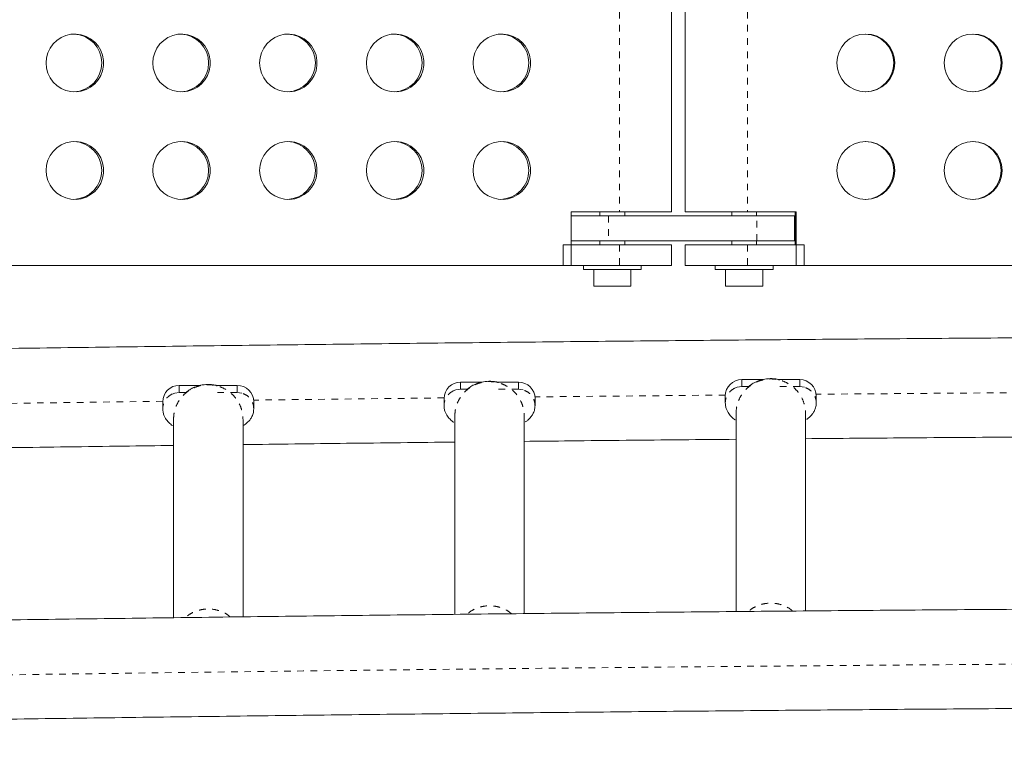
# Model space of a CAD drawing. Extents: x -86 to 722, y -9 to 842.
# Drawn here: x 334 to 349, y 380 to 391 of the extents above; entities that cross this region are included whole.
import ezdxf

# ---------------------------------------------------------------- set-up
doc = ezdxf.new("R2010")
doc.units = 0
doc.header["$LTSCALE"] = 0.125
doc.header["$MEASUREMENT"] = 0
doc.linetypes.add('PHANTOM', pattern=[0.5, 0.25, -0.05, 0.05, -0.05, 0.05, -0.05])
doc.layers.add('CONTOUR', color=7, linetype='CONTINUOUS')

msp = doc.modelspace()

# ---------------------------------------------------------------- linework, layer by layer
at = {"layer": 'CONTOUR', "linetype": 'PHANTOM', "lineweight": 0}
for p, q in [((342.70049, 400.55392), (342.70049, 387.92892)), ((344.63914, 400.55392), (344.63914, 387.92892)), ((342.5366, 387.86642), (342.5366, 387.49142)), ((344.77752, 387.49142), (344.77752, 387.86642)), ((342.70049, 387.42892), (342.70049, 387.11642)), ((344.63914, 387.42892), (344.63914, 387.11642)), ((340.30127, 385.35272), (340.30127, 385.24681)), ((341.17627, 385.35272), (341.17627, 385.24681)), ((344.55127, 385.39265), (344.55127, 385.28673)), ((345.42627, 385.39265), (345.42627, 385.28673)), ((335.94172, 385.1734), (335.98127, 385.1886)), ((335.98127, 385.1886), (336.05127, 385.19854)), ((336.05127, 385.30446), (336.05127, 385.19854)), ((336.92627, 385.19854), (336.59678, 385.19854)), ((336.92627, 385.30446), (336.92627, 385.19854)), ((336.92627, 385.19854), (336.99627, 385.1886)), ((340.19172, 385.22167), (340.23127, 385.23686)), ((340.23127, 385.23686), (340.30127, 385.24681)), ((341.17627, 385.24681), (340.84678, 385.24681)), ((341.17627, 385.24681), (341.24627, 385.23686)), ((344.44172, 385.2616), (344.48127, 385.27679)), ((344.48127, 385.27679), (344.55127, 385.28673)), ((345.42627, 385.28673), (345.09678, 385.28673)), ((345.42627, 385.28673), (345.49627, 385.27679))]:
    msp.add_line(p, q, dxfattribs=at)
at = {"layer": 'CONTOUR', "linetype": 'Continuous', "lineweight": 15}
for p, q in [((343.48626, 387.92892), (343.48626, 400.55392)), ((343.69318, 400.55392), (343.69318, 387.92892)), ((342.70049, 387.92892), (341.97325, 387.92892)), ((341.97325, 387.92892), (341.97325, 387.11642)), ((341.97325, 387.86642), (342.5366, 387.86642)), ((342.40626, 387.92892), (342.40626, 387.86642)), ((344.77752, 387.86642), (342.5366, 387.86642)), ((342.70049, 387.92892), (343.48626, 387.92892)), ((342.78126, 387.86642), (342.78126, 387.92892)), ((343.69318, 387.92892), (344.63914, 387.92892)), ((344.39818, 387.92892), (344.39818, 387.86642)), ((345.37033, 387.92892), (344.63914, 387.92892)), ((344.77318, 387.86642), (344.77318, 387.92892)), ((344.77752, 387.86642), (345.3464, 387.86642)), ((345.3464, 387.49142), (345.3464, 387.86642)), ((345.35655, 387.92892), (345.35655, 387.42892)), ((345.37033, 387.11642), (345.37033, 387.92892)), ((341.84915, 387.42892), (342.70049, 387.42892)), ((341.84915, 387.42892), (341.84915, 387.11642)), ((342.5366, 387.49142), (341.97325, 387.49142)), ((342.40626, 387.49142), (342.40626, 387.42892)), ((344.77752, 387.49142), (342.5366, 387.49142)), ((342.70049, 387.42892), (343.48626, 387.42892)), ((342.78126, 387.42892), (342.78126, 387.49142)), ((343.48626, 387.11642), (343.48626, 387.42892)), ((343.69318, 387.42892), (343.69318, 387.11642)), ((343.69318, 387.42892), (344.63914, 387.42892)), ((344.39818, 387.49142), (344.39818, 387.42892)), ((344.63914, 387.42892), (345.4951, 387.42892)), ((344.77318, 387.42892), (344.77318, 387.49142)), ((345.3464, 387.49142), (344.77752, 387.49142)), ((345.4951, 387.42892), (345.4951, 387.11642)), ((331.8117, 387.11642), (341.97325, 387.11642)), ((341.84915, 387.11642), (342.70049, 387.11642)), ((342.15626, 387.11642), (342.15626, 387.05442)), ((343.03126, 387.05442), (342.15626, 387.05442)), ((342.31276, 387.05442), (342.31276, 386.80442)), ((342.70049, 387.11642), (343.48626, 387.11642)), ((342.87476, 386.80442), (342.87476, 387.05442)), ((343.03126, 387.05442), (343.03126, 387.11642)), ((343.69318, 387.11642), (344.63914, 387.11642)), ((344.14818, 387.11642), (344.14818, 387.05442)), ((345.02318, 387.05442), (344.14818, 387.05442)), ((344.30468, 387.05442), (344.30468, 386.80442)), ((344.63914, 387.11642), (345.4951, 387.11642)), ((344.86668, 386.80442), (344.86668, 387.05442)), ((345.02318, 387.05442), (345.02318, 387.11642)), ((345.37033, 387.11642), (355.58695, 387.11642)), ((342.87476, 386.80442), (342.31276, 386.80442)), ((344.86668, 386.80442), (344.30468, 386.80442)), ((340.30127, 385.35272), (340.62753, 385.35272)), ((340.85362, 385.35272), (341.17627, 385.35272)), ((344.55127, 385.39265), (344.87753, 385.39265)), ((345.10362, 385.39265), (345.42627, 385.39265)), ((336.05127, 385.30446), (336.37753, 385.30446)), ((336.05127, 385.19854), (336.15743, 385.19854)), ((336.60362, 385.30446), (336.92627, 385.30446)), ((340.30127, 385.24681), (340.40743, 385.24681)), ((344.55127, 385.28673), (344.65743, 385.28673)), ((335.80127, 385.05586), (335.80127, 384.94995)), ((337.17627, 384.94995), (337.17627, 385.05586)), ((340.05127, 385.10413), (340.05127, 384.99821)), ((341.42627, 384.99821), (341.42627, 385.10413)), ((344.30127, 385.14406), (344.30127, 385.03814)), ((345.67627, 385.03814), (345.67627, 385.14406)), ((335.96377, 384.79107), (335.96377, 381.79181)), ((337.01377, 381.80519), (337.01377, 384.79107)), ((340.21377, 384.83934), (340.21377, 381.84262)), ((341.26377, 381.85384), (341.26377, 384.83934)), ((344.46377, 384.87926), (344.46377, 381.88503)), ((345.51377, 381.89429), (345.51377, 384.87926))]:
    msp.add_line(p, q, dxfattribs=at)
at = {"layer": 'CONTOUR', "linetype": 'Continuous', "lineweight": 15, "flags": 128}
for points in [[(334.03811, 390.17892), (334.04509, 390.10081), (334.0658, 390.0252), (334.09959, 389.95453), (334.14536, 389.89108), (334.20165, 389.83687), (334.26664, 389.79366), (334.33824, 389.76284), (334.41416, 389.74538), (334.49195, 389.74186), (334.56912, 389.75239), (334.64318, 389.77663), (334.71176, 389.8138), (334.77264, 389.8627), (334.82387, 389.92177), (334.86381, 389.9891), (334.89117, 390.06253), (334.90508, 390.13971), (334.90508, 390.21814), (334.89117, 390.29532), (334.86381, 390.36875), (334.82387, 390.43608), (334.77264, 390.49515), (334.71176, 390.54405), (334.64318, 390.58122), (334.56912, 390.60546), (334.49195, 390.61598), (334.41416, 390.61246), (334.33824, 390.59501), (334.26664, 390.56418), (334.20165, 390.52098), (334.14536, 390.46677), (334.09959, 390.40332), (334.0658, 390.33265), (334.04509, 390.25704), (334.03811, 390.17892)], [(335.65145, 390.17892), (335.65843, 390.10081), (335.67914, 390.0252), (335.71293, 389.95453), (335.7587, 389.89108), (335.81499, 389.83687), (335.87998, 389.79366), (335.95158, 389.76284), (336.0275, 389.74538), (336.10529, 389.74186), (336.18246, 389.75239), (336.25652, 389.77663), (336.32509, 389.8138), (336.38598, 389.8627), (336.43721, 389.92177), (336.47715, 389.9891), (336.50451, 390.06253), (336.51842, 390.13971), (336.51842, 390.21814), (336.50451, 390.29532), (336.47715, 390.36875), (336.43721, 390.43608), (336.38598, 390.49515), (336.32509, 390.54405), (336.25652, 390.58122), (336.18246, 390.60546), (336.10529, 390.61598), (336.0275, 390.61246), (335.95158, 390.59501), (335.87998, 390.56418), (335.81499, 390.52098), (335.7587, 390.46677), (335.71293, 390.40332), (335.67914, 390.33265), (335.65843, 390.25704), (335.65145, 390.17892)], [(337.26478, 390.17892), (337.27176, 390.10081), (337.29248, 390.0252), (337.32627, 389.95453), (337.37204, 389.89108), (337.42832, 389.83687), (337.49331, 389.79366), (337.56492, 389.76284), (337.64084, 389.74538), (337.71863, 389.74186), (337.7958, 389.75239), (337.86986, 389.77663), (337.93843, 389.8138), (337.99931, 389.8627), (338.05055, 389.92177), (338.09049, 389.9891), (338.11785, 390.06253), (338.13176, 390.13971), (338.13176, 390.21814), (338.11785, 390.29532), (338.09049, 390.36875), (338.05055, 390.43608), (337.99931, 390.49515), (337.93843, 390.54405), (337.86986, 390.58122), (337.7958, 390.60546), (337.71863, 390.61598), (337.64084, 390.61246), (337.56492, 390.59501), (337.49331, 390.56418), (337.42832, 390.52098), (337.37204, 390.46677), (337.32627, 390.40332), (337.29248, 390.33265), (337.27176, 390.25704), (337.26478, 390.17892)], [(338.87812, 390.17892), (338.8851, 390.10081), (338.90582, 390.0252), (338.93961, 389.95453), (338.98538, 389.89108), (339.04166, 389.83687), (339.10665, 389.79366), (339.17826, 389.76284), (339.25418, 389.74538), (339.33197, 389.74186), (339.40914, 389.75239), (339.4832, 389.77663), (339.55177, 389.8138), (339.61265, 389.8627), (339.66389, 389.92177), (339.70383, 389.9891), (339.73119, 390.06253), (339.74509, 390.13971), (339.74509, 390.21814), (339.73119, 390.29532), (339.70383, 390.36875), (339.66389, 390.43608), (339.61265, 390.49515), (339.55177, 390.54405), (339.4832, 390.58122), (339.40914, 390.60546), (339.33197, 390.61598), (339.25418, 390.61246), (339.17826, 390.59501), (339.10665, 390.56418), (339.04166, 390.52098), (338.98538, 390.46677), (338.93961, 390.40332), (338.90582, 390.33265), (338.8851, 390.25704), (338.87812, 390.17892)], [(340.49146, 390.17892), (340.49844, 390.10081), (340.51916, 390.0252), (340.55294, 389.95453), (340.59872, 389.89108), (340.655, 389.83687), (340.71999, 389.79366), (340.7916, 389.76284), (340.86751, 389.74538), (340.94531, 389.74186), (341.02247, 389.75239), (341.09653, 389.77663), (341.16511, 389.8138), (341.22599, 389.8627), (341.27723, 389.92177), (341.31717, 389.9891), (341.34453, 390.06253), (341.35843, 390.13971), (341.35843, 390.21814), (341.34453, 390.29532), (341.31717, 390.36875), (341.27723, 390.43608), (341.22599, 390.49515), (341.16511, 390.54405), (341.09653, 390.58122), (341.02247, 390.60546), (340.94531, 390.61598), (340.86751, 390.61246), (340.7916, 390.59501), (340.71999, 390.56418), (340.655, 390.52098), (340.59872, 390.46677), (340.55294, 390.40332), (340.51916, 390.33265), (340.49844, 390.25704), (340.49146, 390.17892)], [(334.03811, 388.55392), (334.04509, 388.47581), (334.0658, 388.4002), (334.09959, 388.32953), (334.14536, 388.26608), (334.20165, 388.21187), (334.26664, 388.16866), (334.33824, 388.13784), (334.41416, 388.12038), (334.49195, 388.11686), (334.56912, 388.12739), (334.64318, 388.15163), (334.71176, 388.1888), (334.77264, 388.2377), (334.82387, 388.29677), (334.86381, 388.3641), (334.89117, 388.43753), (334.90508, 388.51471), (334.90508, 388.59314), (334.89117, 388.67032), (334.86381, 388.74375), (334.82387, 388.81108), (334.77264, 388.87015), (334.71176, 388.91905), (334.64318, 388.95622), (334.56912, 388.98046), (334.49195, 388.99098), (334.41416, 388.98746), (334.33824, 388.97001), (334.26664, 388.93918), (334.20165, 388.89598), (334.14536, 388.84177), (334.09959, 388.77832), (334.0658, 388.70765), (334.04509, 388.63204), (334.03811, 388.55392)], [(335.65145, 388.55392), (335.65843, 388.47581), (335.67914, 388.4002), (335.71293, 388.32953), (335.7587, 388.26608), (335.81499, 388.21187), (335.87998, 388.16866), (335.95158, 388.13784), (336.0275, 388.12038), (336.10529, 388.11686), (336.18246, 388.12739), (336.25652, 388.15163), (336.32509, 388.1888), (336.38598, 388.2377), (336.43721, 388.29677), (336.47715, 388.3641), (336.50451, 388.43753), (336.51842, 388.51471), (336.51842, 388.59314), (336.50451, 388.67032), (336.47715, 388.74375), (336.43721, 388.81108), (336.38598, 388.87015), (336.32509, 388.91905), (336.25652, 388.95622), (336.18246, 388.98046), (336.10529, 388.99098), (336.0275, 388.98746), (335.95158, 388.97001), (335.87998, 388.93918), (335.81499, 388.89598), (335.7587, 388.84177), (335.71293, 388.77832), (335.67914, 388.70765), (335.65843, 388.63204), (335.65145, 388.55392)], [(337.26478, 388.55392), (337.27176, 388.47581), (337.29248, 388.4002), (337.32627, 388.32953), (337.37204, 388.26608), (337.42832, 388.21187), (337.49331, 388.16866), (337.56492, 388.13784), (337.64084, 388.12038), (337.71863, 388.11686), (337.7958, 388.12739), (337.86986, 388.15163), (337.93843, 388.1888), (337.99931, 388.2377), (338.05055, 388.29677), (338.09049, 388.3641), (338.11785, 388.43753), (338.13176, 388.51471), (338.13176, 388.59314), (338.11785, 388.67032), (338.09049, 388.74375), (338.05055, 388.81108), (337.99931, 388.87015), (337.93843, 388.91905), (337.86986, 388.95622), (337.7958, 388.98046), (337.71863, 388.99098), (337.64084, 388.98746), (337.56492, 388.97001), (337.49331, 388.93918), (337.42832, 388.89598), (337.37204, 388.84177), (337.32627, 388.77832), (337.29248, 388.70765), (337.27176, 388.63204), (337.26478, 388.55392)], [(338.87812, 388.55392), (338.8851, 388.47581), (338.90582, 388.4002), (338.93961, 388.32953), (338.98538, 388.26608), (339.04166, 388.21187), (339.10665, 388.16866), (339.17826, 388.13784), (339.25418, 388.12038), (339.33197, 388.11686), (339.40914, 388.12739), (339.4832, 388.15163), (339.55177, 388.1888), (339.61265, 388.2377), (339.66389, 388.29677), (339.70383, 388.3641), (339.73119, 388.43753), (339.74509, 388.51471), (339.74509, 388.59314), (339.73119, 388.67032), (339.70383, 388.74375), (339.66389, 388.81108), (339.61265, 388.87015), (339.55177, 388.91905), (339.4832, 388.95622), (339.40914, 388.98046), (339.33197, 388.99098), (339.25418, 388.98746), (339.17826, 388.97001), (339.10665, 388.93918), (339.04166, 388.89598), (338.98538, 388.84177), (338.93961, 388.77832), (338.90582, 388.70765), (338.8851, 388.63204), (338.87812, 388.55392)], [(340.49146, 388.55392), (340.49844, 388.47581), (340.51916, 388.4002), (340.55294, 388.32953), (340.59872, 388.26608), (340.655, 388.21187), (340.71999, 388.16866), (340.7916, 388.13784), (340.86751, 388.12038), (340.94531, 388.11686), (341.02247, 388.12739), (341.09653, 388.15163), (341.16511, 388.1888), (341.22599, 388.2377), (341.27723, 388.29677), (341.31717, 388.3641), (341.34453, 388.43753), (341.35843, 388.51471), (341.35843, 388.59314), (341.34453, 388.67032), (341.31717, 388.74375), (341.27723, 388.81108), (341.22599, 388.87015), (341.16511, 388.91905), (341.09653, 388.95622), (341.02247, 388.98046), (340.94531, 388.99098), (340.86751, 388.98746), (340.7916, 388.97001), (340.71999, 388.93918), (340.655, 388.89598), (340.59872, 388.84177), (340.55294, 388.77832), (340.51916, 388.70765), (340.49844, 388.63204), (340.49146, 388.55392)]]:
    msp.add_lwpolyline(points, dxfattribs=at)
at = {"layer": 'CONTOUR', "linetype": 'PHANTOM', "lineweight": 0, "flags": 128}
for points in [[(348.55186, 385.19275), (346.97912, 385.18094), (345.67488, 385.17029)], [(335.80141, 385.06401), (334.40858, 385.04535), (332.92498, 385.02448)], [(340.05153, 385.11532), (339.78728, 385.11237), (337.99275, 385.09152), (337.17494, 385.08151)], [(344.30168, 385.15822), (343.38067, 385.14963), (341.58329, 385.13174), (341.42491, 385.1301)], [(411.52955, 380.62359), (409.96601, 380.65769), (408.19044, 380.69496), (406.41217, 380.73077), (404.63131, 380.7651), (402.84796, 380.79795), (401.06225, 380.82933), (399.27426, 380.85922), (397.48413, 380.88763), (395.69195, 380.91455), (393.89783, 380.93999), (392.10189, 380.96394), (390.30424, 380.9864), (388.50498, 381.00736), (386.70422, 381.02684), (384.90208, 381.04482), (383.09867, 381.06131), (381.2941, 381.0763), (379.48847, 381.0898), (377.6819, 381.10179), (375.8745, 381.11229), (374.06637, 381.12129), (372.25764, 381.1288), (370.44841, 381.1348), (368.63879, 381.1393), (366.8289, 381.1423), (365.01883, 381.1438), (363.20871, 381.1438), (361.39865, 381.1423), (359.58876, 381.1393), (357.77914, 381.1348), (355.96991, 381.1288), (354.16117, 381.12129), (352.35305, 381.11229), (350.54565, 381.10179), (348.73908, 381.0898), (346.93345, 381.0763), (345.12888, 381.06131), (343.32546, 381.04482), (341.52333, 381.02684), (339.72257, 381.00736), (337.92331, 380.9864), (336.12566, 380.96394), (334.32971, 380.93999), (332.5356, 380.91455), (330.74342, 380.88763), (328.95328, 380.85922), (327.1653, 380.82933), (325.37958, 380.79795), (323.59624, 380.7651), (321.81537, 380.73077), (320.0371, 380.69496), (318.26153, 380.65769), (316.698, 380.62359)]]:
    msp.add_lwpolyline(points, dxfattribs=at)
at = {"layer": 'CONTOUR', "linetype": 'Continuous', "lineweight": 15}
for centre in [(346.42398, 390.17902), (348.04606, 390.17902), (346.42398, 388.55402), (348.04606, 388.55402)]:
    msp.add_circle(centre, 0.43726, dxfattribs=at)
for centre, radius, start, end in [((334.44251, 390.17892), 0.43758, 272.122078, 87.877922), ((336.05585, 390.17892), 0.43758, 272.122078, 87.877922), ((337.66919, 390.17892), 0.43758, 272.122078, 87.877922), ((339.28253, 390.17892), 0.43758, 272.122078, 87.877922), ((340.89586, 390.17892), 0.43758, 272.122078, 87.877922), ((346.40906, 390.17892), 0.43751, 270.980631, 89.019369), ((348.03114, 390.17892), 0.43751, 270.980631, 89.019369), ((334.44251, 388.55392), 0.43758, 272.122078, 87.877922), ((336.05585, 388.55392), 0.43758, 272.122078, 87.877922), ((337.66919, 388.55392), 0.43758, 272.122078, 87.877922), ((339.28253, 388.55392), 0.43758, 272.122078, 87.877922), ((340.89586, 388.55392), 0.43758, 272.122078, 87.877922), ((346.40906, 388.55392), 0.43751, 270.98063, 89.01937), ((348.03114, 388.55392), 0.43751, 270.98063, 89.019369), ((340.30057, 385.10343), 0.2493, 89.838857, 179.837945), ((341.17697, 385.10343), 0.2493, 0.162055, 90.161143), ((344.55057, 385.14335), 0.2493, 89.838857, 179.837945), ((345.42697, 385.14335), 0.2493, 0.162055, 90.161143), ((336.05057, 385.05516), 0.2493, 89.838857, 179.837945), ((336.92697, 385.05516), 0.2493, 0.162055, 90.161143)]:
    msp.add_arc(centre, radius, start, end, dxfattribs=at)
for points, knots in [([(411.58877, 385.55788), (411.55021, 385.55874), (410.95741, 385.57196), (409.80869, 385.59671), (408.14163, 385.63156), (406.47206, 385.66504), (404.80027, 385.69724), (403.12629, 385.72814), (401.45023, 385.75775), (399.77216, 385.78605), (398.09219, 385.81305), (396.4104, 385.83875), (394.72689, 385.86314), (393.04173, 385.88623), (391.35503, 385.90801), (389.66687, 385.92848), (387.97734, 385.94764), (386.28653, 385.96549), (384.59454, 385.98203), (382.90145, 385.99725), (381.20736, 386.01116), (379.51235, 386.02376), (377.81652, 386.03505), (376.11995, 386.04501), (374.42275, 386.05367), (372.72499, 386.061), (371.02677, 386.06702), (369.32818, 386.07172), (367.62931, 386.07511), (365.93025, 386.07718), (364.2311, 386.07793), (362.53194, 386.07736), (360.83286, 386.07547), (359.13396, 386.07227), (357.43533, 386.06775), (355.73705, 386.06191), (354.03923, 386.05476), (352.34194, 386.04629), (350.64528, 386.0365), (348.94934, 386.0254), (347.25422, 386.01298), (345.55999, 385.99925), (343.86676, 385.98421), (342.17462, 385.96785), (340.48364, 385.95018), (338.79393, 385.9312), (337.10558, 385.91091), (335.41867, 385.88931), (333.7333, 385.86641), (332.04955, 385.8422), (330.36752, 385.81668), (328.6873, 385.78986), (327.00897, 385.76173), (325.33263, 385.73231), (323.65836, 385.70159), (321.98626, 385.66956), (320.31638, 385.63626), (318.64898, 385.60159), (317.42334, 385.57532), (316.75392, 385.5604), (316.63877, 385.55784)], [0, 0, 0, 0, 0.00123629, 0.01900567, 0.03677505, 0.0545444, 0.07231373, 0.09008304, 0.10785232, 0.12562158, 0.14339082, 0.16116003, 0.17892923, 0.19669841, 0.21446757, 0.23223672, 0.25000585, 0.26777496, 0.28554407, 0.30331316, 0.32108224, 0.33885131, 0.35662037, 0.37438942, 0.39215847, 0.40992751, 0.42769654, 0.44546557, 0.4632346, 0.48100362, 0.49877264, 0.51654166, 0.53431068, 0.55207971, 0.56984873, 0.58761776, 0.60538679, 0.62315583, 0.64092487, 0.65869392, 0.67646298, 0.69423204, 0.71200112, 0.7297702, 0.7475393, 0.76530841, 0.78307754, 0.80084668, 0.81861583, 0.836385, 0.85415419, 0.8719234, 0.88969263, 0.90746187, 0.92523114, 0.94300044, 0.96076976, 0.9785391, 0.99630847, 1, 1, 1, 1]), ([(340.868, 385.34334), (340.86802, 385.34516), (340.86804, 385.34776), (340.85274, 385.35338), (340.83541, 385.35782), (340.81207, 385.36206), (340.7579, 385.36824), (340.67609, 385.36686), (340.58935, 385.34782), (340.52663, 385.32425), (340.48717, 385.30486), (340.45606, 385.28613), (340.42264, 385.26229), (340.40451, 385.24477), (340.39716, 385.23475), (340.39833, 385.23236), (340.3988, 385.23138)], [0, 0, 0, 0, 0.06746201, 0.09655535, 0.12288062, 0.14983858, 0.18037227, 0.30438419, 0.42179098, 0.4770753, 0.52975749, 0.58399701, 0.64381187, 0.79071793, 0.91429504, 1, 1, 1, 1]), ([(345.118, 385.38327), (345.11802, 385.38509), (345.11804, 385.38768), (345.10274, 385.3933), (345.08541, 385.39775), (345.06207, 385.40199), (345.0079, 385.40816), (344.92609, 385.40679), (344.83935, 385.38775), (344.77663, 385.36418), (344.73717, 385.34479), (344.70606, 385.32606), (344.67264, 385.30221), (344.65451, 385.2847), (344.64716, 385.27468), (344.64833, 385.27228), (344.6488, 385.2713)], [0, 0, 0, 0, 0.06746201, 0.09655535, 0.12288062, 0.14983858, 0.18037227, 0.30438419, 0.42179098, 0.4770753, 0.52975749, 0.58399701, 0.64381187, 0.79071793, 0.91429504, 1, 1, 1, 1]), ([(336.618, 385.29508), (336.61802, 385.29689), (336.61804, 385.29949), (336.60274, 385.30511), (336.58541, 385.30956), (336.56207, 385.3138), (336.5079, 385.31997), (336.42609, 385.31859), (336.33935, 385.29955), (336.27663, 385.27599), (336.23717, 385.25659), (336.20606, 385.23787), (336.17264, 385.21402), (336.15451, 385.19651), (336.14716, 385.18649), (336.14833, 385.18409), (336.1488, 385.18311)], [0, 0, 0, 0, 0.06746201, 0.09655535, 0.12288062, 0.14983858, 0.18037227, 0.30438419, 0.42179098, 0.4770753, 0.52975749, 0.58399701, 0.64381187, 0.79071793, 0.91429504, 1, 1, 1, 1]), ([(335.80127, 384.94995), (335.80253, 384.93072), (335.80501, 384.8929), (335.8269, 384.82882), (335.86511, 384.77021), (335.90765, 384.72813), (335.93956, 384.70194), (335.94763, 384.69444), (335.94889, 384.69886), (335.94899, 384.69919)], [0, 0, 0, 0, 0.1077077, 0.2119122, 0.41046569, 0.59907023, 0.78245736, 0.98362183, 1, 1, 1, 1]), ([(337.02606, 384.70756), (337.02709, 384.70621), (337.03059, 384.70164), (337.04841, 384.71583), (337.08053, 384.74175), (337.11562, 384.77994), (337.14407, 384.82152), (337.16996, 384.87812), (337.17413, 384.92554), (337.17627, 384.94995)], [0, 0, 0, 0, 0.08203937, 0.27761674, 0.49253902, 0.60873095, 0.73162791, 0.86190182, 1, 1, 1, 1]), ([(340.05127, 384.99821), (340.05253, 384.97899), (340.05501, 384.94117), (340.0769, 384.87708), (340.11511, 384.81847), (340.15765, 384.77639), (340.18956, 384.7502), (340.19763, 384.7427), (340.19889, 384.74712), (340.19899, 384.74746)], [0, 0, 0, 0, 0.1077077, 0.2119122, 0.41046569, 0.59907023, 0.78245736, 0.98362183, 1, 1, 1, 1]), ([(341.27606, 384.75582), (341.27709, 384.75447), (341.28059, 384.74991), (341.29841, 384.7641), (341.33053, 384.79002), (341.36562, 384.82821), (341.39407, 384.86979), (341.41996, 384.92639), (341.42413, 384.97381), (341.42627, 384.99821)], [0, 0, 0, 0, 0.08203937, 0.27761674, 0.49253902, 0.60873095, 0.73162791, 0.86190182, 1, 1, 1, 1]), ([(344.30127, 385.03814), (344.30253, 385.01892), (344.30501, 384.98109), (344.3269, 384.91701), (344.36511, 384.8584), (344.40765, 384.81632), (344.43956, 384.79013), (344.44763, 384.78263), (344.44889, 384.78705), (344.44899, 384.78738)], [0, 0, 0, 0, 0.1077077, 0.2119122, 0.41046569, 0.59907023, 0.78245736, 0.98362183, 1, 1, 1, 1]), ([(345.52606, 384.79575), (345.52709, 384.7944), (345.53059, 384.78984), (345.54841, 384.80402), (345.58053, 384.82995), (345.61562, 384.86813), (345.64407, 384.90972), (345.66996, 384.96632), (345.67413, 385.01374), (345.67627, 385.03814)], [0, 0, 0, 0, 0.08203937, 0.27761674, 0.49253902, 0.60873095, 0.73162791, 0.86190182, 1, 1, 1, 1]), ([(337.01377, 384.40939), (337.53514, 384.41581), (338.60115, 384.42894), (339.66846, 384.44083), (340.21377, 384.44691)], [0, 0, 0, 0, 0.48907746, 1, 1, 1, 1]), ([(341.26377, 384.45803), (341.49453, 384.46049), (342.28845, 384.46894), (343.35515, 384.47935), (344.19147, 384.48679), (344.46377, 384.48922)], [0, 0, 0, 0, 0.21651024, 0.744892, 1, 1, 1, 1]), ([(345.51377, 384.49852), (346.01969, 384.50277), (347.08591, 384.51172), (348.15301, 384.51944), (348.71377, 384.52349)], [0, 0, 0, 0, 0.47449097, 1, 1, 1, 1]), ([(332.76377, 384.35209), (333.01641, 384.35577), (333.82975, 384.36763), (334.89646, 384.38224), (335.71106, 384.39269), (335.96377, 384.39593)], [0, 0, 0, 0, 0.237103835, 0.763329185, 1, 1, 1, 1]), ([(411.58877, 381.45361), (411.03787, 381.46568), (409.9323, 381.4899), (408.26894, 381.52464), (406.59962, 381.55825), (404.92798, 381.59054), (403.25417, 381.62155), (401.57826, 381.65125), (399.90035, 381.67965), (398.22052, 381.70675), (396.53886, 381.73255), (394.85548, 381.75704), (393.17044, 381.78023), (391.48385, 381.80211), (389.7958, 381.82268), (388.10637, 381.84194), (386.41566, 381.85989), (384.72376, 381.87653), (383.03075, 381.89185), (381.33673, 381.90587), (379.64179, 381.91856), (377.94602, 381.92995), (376.24951, 381.94002), (374.55234, 381.94877), (372.85462, 381.95621), (371.15644, 381.96233), (369.45787, 381.96713), (367.75902, 381.97061), (366.05998, 381.97278), (364.36083, 381.97363), (362.66166, 381.97317), (360.96258, 381.97138), (359.26366, 381.96828), (357.565, 381.96386), (355.8667, 381.95812), (354.16883, 381.95107), (352.4715, 381.9427), (350.77479, 381.93301), (349.07879, 381.92201), (347.3836, 381.90969), (345.68931, 381.89606), (343.996, 381.88112), (342.30377, 381.86486), (340.6127, 381.84729), (338.92289, 381.82841), (337.23443, 381.80822), (335.54741, 381.78673), (333.86192, 381.76392), (332.17804, 381.73981), (330.49588, 381.71439), (328.81551, 381.68767), (327.13703, 381.65964), (325.46054, 381.63032), (323.78611, 381.5997), (322.11384, 381.56777), (320.44379, 381.53457), (318.77622, 381.5), (317.50799, 381.4729), (316.79626, 381.45703), (316.63877, 381.45352)], [0, 0, 0, 0, 0.01764866, 0.03541804, 0.05318739, 0.07095671, 0.08872601, 0.10649529, 0.12426454, 0.14203377, 0.15980298, 0.17757217, 0.19534135, 0.2131105, 0.23087964, 0.24864877, 0.26641788, 0.28418697, 0.30195606, 0.31972513, 0.3374942, 0.35526325, 0.3730323, 0.39080134, 0.40857037, 0.42633939, 0.44410842, 0.46187744, 0.47964645, 0.49741547, 0.51518448, 0.5329535, 0.55072251, 0.56849153, 0.58626055, 0.60402957, 0.6217986, 0.63956764, 0.65733668, 0.67510573, 0.69287479, 0.71064385, 0.72841293, 0.74618202, 0.76395112, 0.78172024, 0.79948937, 0.81725852, 0.83502768, 0.85279686, 0.87056606, 0.88833528, 0.90610452, 0.92387378, 0.94164306, 0.95941237, 0.9771817, 0.99495106, 1, 1, 1, 1]), ([(316.63877, 379.95325), (316.64607, 379.95341), (317.20715, 379.96595), (318.32363, 379.99005), (319.98925, 380.02498), (321.6574, 380.05853), (323.32778, 380.09081), (325.00037, 380.12179), (326.67506, 380.15147), (328.35175, 380.17985), (330.03037, 380.20693), (331.71082, 380.23271), (333.393, 380.25719), (335.07684, 380.28036), (336.76223, 380.30222), (338.4491, 380.32278), (340.13734, 380.34202), (341.82687, 380.35996), (343.51759, 380.37659), (345.20943, 380.39191), (346.90227, 380.40591), (348.59605, 380.4186), (350.29065, 380.42998), (351.986, 380.44004), (353.682, 380.44878), (355.37856, 380.45622), (357.07558, 380.46233), (358.77299, 380.46713), (360.47068, 380.47062), (362.16857, 380.47278), (363.86656, 380.47363), (365.56457, 380.47317), (367.2625, 380.47138), (368.96026, 380.46828), (370.65776, 380.46387), (372.3549, 380.45813), (374.05161, 380.45108), (375.74778, 380.44272), (377.44333, 380.43304), (379.13816, 380.42205), (380.83218, 380.40974), (382.52531, 380.39612), (384.21745, 380.38118), (385.90851, 380.36494), (387.5984, 380.34738), (389.28703, 380.32852), (390.9743, 380.30834), (392.66014, 380.28686), (394.34444, 380.26407), (396.02712, 380.23997), (397.70808, 380.21457), (399.38724, 380.18787), (401.06451, 380.15987), (402.73979, 380.13057), (404.413, 380.09996), (406.08404, 380.06806), (407.75286, 380.03488), (409.4192, 380.00034), (410.69773, 379.97302), (411.42017, 379.95691), (411.58877, 379.95315)], [0, 0, 0, 0, 0.00023402, 0.01799016, 0.03574635, 0.05350257, 0.07125882, 0.08901509, 0.10677138, 0.1245277, 0.14228404, 0.1600404, 0.17779678, 0.19555318, 0.2133096, 0.23106603, 0.24882248, 0.26657894, 0.28433542, 0.30209191, 0.31984841, 0.33760492, 0.35536145, 0.37311798, 0.39087451, 0.40863106, 0.42638761, 0.44414416, 0.46190072, 0.47965728, 0.49741384, 0.51517041, 0.53292697, 0.55068354, 0.5684401, 0.58619665, 0.60395321, 0.62170975, 0.6394663, 0.65722283, 0.67497936, 0.69273588, 0.71049238, 0.72824888, 0.74600537, 0.76376184, 0.7815183, 0.79927474, 0.81703117, 0.83478758, 0.85254397, 0.87030034, 0.8880567, 0.90581303, 0.92356934, 0.94132562, 0.95908189, 0.97683812, 0.99459433, 1, 1, 1, 1])]:
    msp.add_open_spline(points, degree=3, knots=knots, dxfattribs=at)
at = {"layer": 'CONTOUR', "linetype": 'PHANTOM', "lineweight": 0}
for points in [[(340.21377, 384.83934), (340.21573, 384.87351), (340.21964, 384.94184), (340.25085, 385.0404), (340.29937, 385.13124), (340.36517, 385.21086), (340.44521, 385.2762), (340.53657, 385.32476), (340.63569, 385.35465), (340.73877, 385.36475), (340.84186, 385.35465), (340.94098, 385.32476), (341.03233, 385.2762), (341.11238, 385.21086), (341.17817, 385.13124), (341.22669, 385.0404), (341.25791, 384.94184), (341.26182, 384.87351), (341.26377, 384.83934)], [(344.46377, 384.87926), (344.46573, 384.91343), (344.46964, 384.98177), (344.50085, 385.08033), (344.54937, 385.17117), (344.61517, 385.25079), (344.69521, 385.31613), (344.78657, 385.36468), (344.88569, 385.39458), (344.98877, 385.40468), (345.09186, 385.39458), (345.19098, 385.36468), (345.28233, 385.31613), (345.36238, 385.25079), (345.42817, 385.17117), (345.47669, 385.08033), (345.50791, 384.98177), (345.51182, 384.91343), (345.51377, 384.87926)], [(335.96377, 384.79107), (335.96573, 384.82524), (335.96964, 384.89357), (336.00085, 384.99214), (336.04937, 385.08298), (336.11517, 385.16259), (336.19521, 385.22794), (336.28657, 385.27649), (336.38569, 385.30639), (336.48877, 385.31648), (336.59186, 385.30639), (336.69098, 385.27649), (336.78233, 385.22794), (336.86238, 385.16259), (336.92817, 385.08298), (336.97669, 384.99214), (337.00791, 384.89357), (337.01182, 384.82524), (337.01377, 384.79107)]]:
    msp.add_open_spline(points, degree=3, dxfattribs=at)
for points, knots in [([(337.17627, 384.94995), (337.17513, 384.96779), (337.17208, 385.01515), (337.14052, 385.08718), (337.07947, 385.15484), (337.024, 385.17735), (336.99627, 385.1886)], [0, 0, 0, 0, 0.16778237, 0.44518824, 0.72259412, 1, 1, 1, 1]), ([(340.19172, 385.22167), (340.17225, 385.21027), (340.1333, 385.18748), (340.08919, 385.13518), (340.06, 385.07414), (340.0516, 385.02648), (340.05131, 385.00118), (340.05127, 384.99821)], [0, 0, 0, 0, 0.24196533, 0.48393066, 0.72589598, 0.96786131, 1, 1, 1, 1]), ([(341.42627, 384.99821), (341.42513, 385.01606), (341.42208, 385.06341), (341.39052, 385.13545), (341.32947, 385.20311), (341.274, 385.22561), (341.24627, 385.23686)], [0, 0, 0, 0, 0.16778237, 0.44518824, 0.72259412, 1, 1, 1, 1]), ([(344.44172, 385.2616), (344.42225, 385.2502), (344.3833, 385.2274), (344.33919, 385.1751), (344.31, 385.11406), (344.3016, 385.0664), (344.30131, 385.04111), (344.30127, 385.03814)], [0, 0, 0, 0, 0.24196533, 0.48393066, 0.72589598, 0.96786131, 1, 1, 1, 1]), ([(345.67627, 385.03814), (345.67513, 385.05599), (345.67208, 385.10334), (345.64052, 385.17537), (345.57947, 385.24304), (345.524, 385.26554), (345.49627, 385.27679)], [0, 0, 0, 0, 0.16778237, 0.44518824, 0.72259412, 1, 1, 1, 1]), ([(335.94172, 385.1734), (335.92225, 385.16201), (335.8833, 385.13921), (335.83919, 385.08691), (335.81, 385.02587), (335.8016, 384.97821), (335.80131, 384.95291), (335.80127, 384.94995)], [0, 0, 0, 0, 0.24196533, 0.48393066, 0.72589598, 0.96786131, 1, 1, 1, 1]), ([(336.82096, 381.80273), (336.80775, 381.81416), (336.76861, 381.84801), (336.69057, 381.88665), (336.59196, 381.91719), (336.48877, 381.92708), (336.38561, 381.91716), (336.2869, 381.88675), (336.20508, 381.84563), (336.16264, 381.8086), (336.14605, 381.79413)], [0, 0, 0, 0, 0.07121279, 0.21105427, 0.35089575, 0.49073724, 0.63057872, 0.7704202, 0.91026169, 1, 1, 1, 1]), ([(341.06995, 381.85182), (341.05707, 381.86296), (341.01824, 381.89651), (340.94056, 381.9349), (340.84196, 381.96546), (340.73877, 381.97534), (340.6356, 381.96543), (340.53692, 381.93499), (340.4561, 381.89452), (340.41454, 381.85834), (340.39885, 381.84468)], [0, 0, 0, 0, 0.0699072, 0.210691, 0.35147481, 0.49225861, 0.63304242, 0.77382622, 0.91461003, 1, 1, 1, 1]), ([(345.31894, 381.89257), (345.30638, 381.90342), (345.26787, 381.93667), (345.19055, 381.97481), (345.09196, 382.00539), (344.98877, 382.01526), (344.8856, 382.00537), (344.78694, 381.97489), (344.70704, 381.93503), (344.66626, 381.89961), (344.65139, 381.88668)], [0, 0, 0, 0, 0.06855053, 0.21022431, 0.35189809, 0.49357187, 0.63524565, 0.77691943, 0.91859321, 1, 1, 1, 1])]:
    msp.add_open_spline(points, degree=3, knots=knots, dxfattribs=at)

doc.saveas('drawing.dxf')
